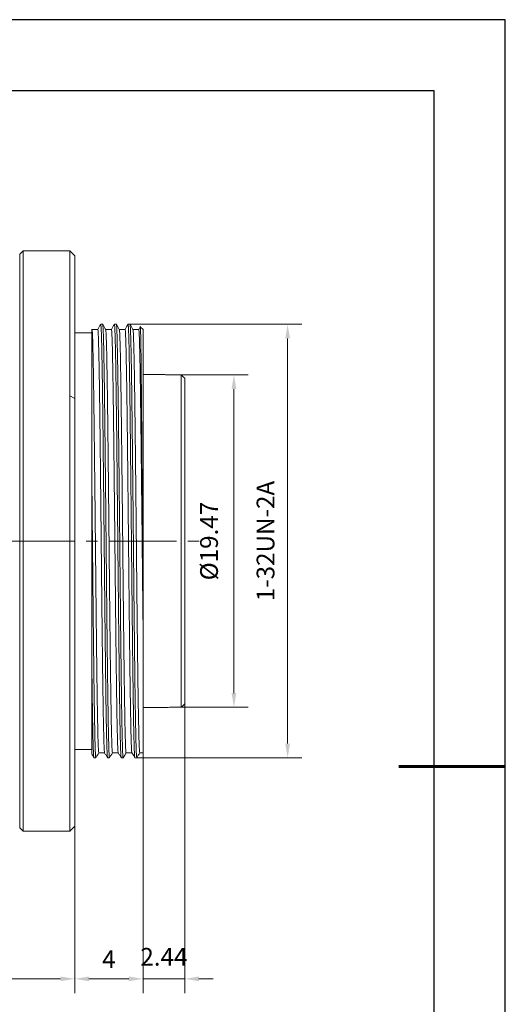
# Model space of a CAD drawing. Units: millimetres. Extents: x 0 to 297, y -2 to 208.
# Drawn here: x 228 to 297, y 70 to 208 of the extents above; entities that cross this region are included whole.
import ezdxf

# ---------------------------------------------------------------- set-up
doc = ezdxf.new("R2010")
doc.units = ezdxf.units.MM
doc.header["$PDSIZE"] = -1
doc.linetypes.add('CENTER2', pattern=[28.575, 19.05, -3.175, 3.175, -3.175])
for name, color, linetype, lineweight in [('7标注层', 4, 'Continuous', 5), ('ceter', 1, 'CENTER2', 13), ('粗实线层', 7, 'Continuous', 25)]:
    doc.layers.add(name, color=color, linetype=linetype, lineweight=lineweight)
doc.layers.add('细实线层', color=7, linetype='Continuous')
doc.styles.add('TH_GBDIM', font='calibri.ttf', dxfattribs={"width": 0.8, "height": 2.5})
doc.dimstyles.new('TH_GBDIM', dxfattribs={"dimtxt": 2.5, "dimasz": 2, "dimexe": 2, "dimexo": 0, "dimgap": 1.5, "dimtad": 1, "dimzin": 9, "dimdsep": 46, "dimtxsty": 'TH_GBDIM', "dimcen": 2.5, "dimclrd": 130, "dimclre": 130, "dimclrt": 3, "dimadec": 0, "dimazin": 3, "dimtfac": 0.714286, "dimtmove": 0, "dimatfit": 0, "dimfxl": 1, "dimtzin": 0, "dimlwd": -1, "dimlwe": -1, "dimarcsym": 0})

# ---------------------------------------------------------------- blocks, each defined once
blk = doc.blocks.new('*X6')
at = {"layer": '粗实线层'}
for p, q in [((138.5, 95), (-138.5, 95)), ((138.5, -95), (138.5, 95))]:
    blk.add_line(p, q, dxfattribs=at)
at = {"layer": '粗实线层', "lineweight": 60}
blk.add_line((148.5, 0), (133.5, 0), dxfattribs=at)
at = {"layer": '细实线层'}
for p, q in [((148.5, 105), (-148.5, 105)), ((148.5, -105), (148.5, 105))]:
    blk.add_line(p, q, dxfattribs=at)
blk = doc.blocks.new('*D9')
at = {"layer": '7标注层', "color": 130, "transparency": 16777216}
for p, q in [((245.63, 105.14), (245.63, 71.35)), ((236.03, 94.82), (236.03, 71.35)), ((238.03, 73.35), (243.63, 73.35))]:
    blk.add_line(p, q, dxfattribs=at)
for points in [[(238.03, 73.68), (238.03, 73.02), (236.03, 73.35)], [(243.63, 73.68), (243.63, 73.02), (245.63, 73.35)]]:
    blk.add_solid(points, dxfattribs=at)
at = {"layer": 'Defpoints', "color": 0, "transparency": 16777216}
for p in [(245.63, 105.14), (236.03, 94.82), (245.63, 73.35)]:
    blk.add_point(p, dxfattribs=at)
at = {"layer": '7标注层', "color": 3, "transparency": 16777216, "insert": (240.83, 76.11), "char_height": 2.5, "attachment_point": 5, "style": 'TH_GBDIM'}
blk.add_mtext('\\A1;4', dxfattribs=at)
blk = doc.blocks.new('*D10')
at = {"layer": '7标注层', "color": 130, "transparency": 16777216}
for p, q in [((243.8, 165.38), (267.97, 165.38)), ((265.97, 163.38), (265.97, 106.42)), ((244.76, 104.42), (267.97, 104.42))]:
    blk.add_line(p, q, dxfattribs=at)
for points in [[(265.64, 163.38), (266.31, 163.38), (265.97, 165.38)], [(265.64, 106.42), (266.31, 106.42), (265.97, 104.42)]]:
    blk.add_solid(points, dxfattribs=at)
at = {"layer": 'Defpoints', "color": 0, "transparency": 16777216}
for p in [(243.8, 165.38), (244.76, 104.42), (265.97, 104.42)]:
    blk.add_point(p, dxfattribs=at)
at = {"layer": '7标注层', "color": 3, "transparency": 16777216, "insert": (263.19, 134.9), "char_height": 2.5, "attachment_point": 5, "rotation": 90, "style": 'TH_GBDIM'}
blk.add_mtext('1-32UN-2A', dxfattribs=at)
blk = doc.blocks.new('*D11')
at = {"layer": '7标注层', "color": 130, "transparency": 16777216}
for p, q in [((159.14, 94.82), (159.14, 71.35)), ((236.03, 94.82), (236.03, 71.35)), ((161.14, 73.35), (234.03, 73.35))]:
    blk.add_line(p, q, dxfattribs=at)
for points in [[(161.14, 73.68), (161.14, 73.02), (159.14, 73.35)], [(234.03, 73.68), (234.03, 73.02), (236.03, 73.35)]]:
    blk.add_solid(points, dxfattribs=at)
at = {"layer": 'Defpoints', "color": 0, "transparency": 16777216}
for p in [(159.14, 94.82), (236.03, 94.82), (236.03, 73.35)]:
    blk.add_point(p, dxfattribs=at)
at = {"layer": '7标注层', "color": 3, "transparency": 16777216, "insert": (197.59, 76.55), "char_height": 2.5, "attachment_point": 5, "style": 'TH_GBDIM'}
blk.add_mtext('32.04(MIN)-33.24(MAX)', dxfattribs=at)
blk = doc.blocks.new('*D13')
at = {"layer": '7标注层', "color": 130, "transparency": 16777216}
for p, q in [((250.42, 158.27), (260.42, 158.27)), ((258.42, 156.27), (258.42, 113.53)), ((250.42, 111.53), (260.42, 111.53))]:
    blk.add_line(p, q, dxfattribs=at)
for points in [[(258.09, 156.27), (258.76, 156.27), (258.42, 158.27)], [(258.09, 113.53), (258.76, 113.53), (258.42, 111.53)]]:
    blk.add_solid(points, dxfattribs=at)
at = {"layer": 'Defpoints', "color": 0, "transparency": 16777216}
for p in [(250.42, 158.27), (250.42, 111.53), (258.42, 111.53)]:
    blk.add_point(p, dxfattribs=at)
at = {"layer": '7标注层', "color": 3, "transparency": 16777216, "insert": (255.24, 134.9), "char_height": 2.5, "attachment_point": 5, "rotation": 90, "style": 'TH_GBDIM'}
blk.add_mtext('%%c19.47', dxfattribs=at)
blk = doc.blocks.new('*D14')
at = {"layer": '7标注层', "color": 130, "transparency": 16777216}
for p, q in [((251.5, 112.01), (251.5, 71.35)), ((245.63, 105.14), (245.63, 71.35)), ((243.63, 73.35), (241.63, 73.35)), ((251.5, 73.35), (245.63, 73.35)), ((253.5, 73.35), (255.5, 73.35))]:
    blk.add_line(p, q, dxfattribs=at)
for points in [[(243.63, 73.68), (243.63, 73.02), (245.63, 73.35)], [(253.5, 73.68), (253.5, 73.02), (251.5, 73.35)]]:
    blk.add_solid(points, dxfattribs=at)
at = {"layer": 'Defpoints', "color": 0, "transparency": 16777216}
for p in [(251.5, 112.01), (245.63, 105.14), (245.63, 73.35)]:
    blk.add_point(p, dxfattribs=at)
at = {"layer": '7标注层', "color": 3, "transparency": 16777216, "insert": (248.57, 76.12), "char_height": 2.5, "attachment_point": 5, "style": 'TH_GBDIM'}
blk.add_mtext('2.44', dxfattribs=at)

msp = doc.modelspace()

# ---------------------------------------------------------------- linework, layer by layer
at = {"color": 7, "linetype": 'Continuous', "lineweight": 15}
for p, q in [((228.762, 175.697), (228.282, 175.217)), ((228.282, 175.217), (228.282, 155.057)), ((235.314, 175.697), (228.762, 175.697)), ((228.762, 175.697), (228.762, 155.297)), ((236.034, 174.977), (235.314, 175.697)), ((235.314, 175.697), (235.314, 155.297)), ((236.034, 154.937), (236.034, 174.977)), ((239.958, 165.377), (239.685, 165.377)), ((241.878, 165.377), (241.605, 165.377)), ((243.798, 165.377), (243.525, 165.377)), ((245.634, 164.657), (245.252, 165.038)), ((238.434, 164.177), (236.034, 164.177)), ((239.27, 164.657), (238.454, 164.657)), ((241.19, 164.657), (240.376, 164.657)), ((243.11, 164.657), (242.296, 164.657)), ((245.03, 164.657), (244.216, 164.657)), ((245.634, 123.171), (245.634, 164.657)), ((248.62, 158.297), (245.634, 158.297)), ((251.02, 158.266), (249.82, 158.266)), ((251.02, 111.528), (251.02, 158.266)), ((251.5, 157.785), (251.5, 112.008)), ((228.282, 155.057), (228.282, 94.577)), ((228.762, 155.297), (228.762, 94.097)), ((235.314, 155.297), (235.314, 94.097)), ((236.034, 154.937), (235.314, 155.297)), ((236.034, 94.817), (236.034, 154.937)), ((245.634, 111.497), (248.62, 111.497)), ((249.82, 111.528), (251.02, 111.528)), ((236.034, 105.617), (238.434, 105.617)), ((238.725, 104.417), (238.998, 104.417)), ((239.414, 105.137), (240.227, 105.137)), ((240.645, 104.417), (240.918, 104.417)), ((241.334, 105.137), (242.147, 105.137)), ((242.565, 104.417), (242.838, 104.417)), ((243.254, 105.137), (244.067, 105.137)), ((244.485, 104.417), (244.758, 104.417)), ((245.174, 105.137), (245.634, 105.137)), ((228.282, 94.577), (228.762, 94.097)), ((235.314, 94.097), (236.034, 94.817)), ((228.762, 94.097), (235.314, 94.097))]:
    msp.add_line(p, q, dxfattribs=at)
at = {"color": 7, "linetype": 'Continuous', "lineweight": 15, "flags": 128}
for points in [[(243.523, 165.376), (243.313, 165.014), (243.104, 164.652)], [(251.02, 158.266), (251.282, 158.004), (251.5, 157.785)], [(238.434, 143.223), (238.434, 141.193), (238.434, 139.133), (238.434, 137.053), (238.434, 134.963), (238.434, 132.873), (238.434, 130.792), (238.434, 128.731), (238.434, 126.699), (238.434, 124.705), (238.434, 122.759), (238.434, 120.871), (238.434, 119.048), (238.434, 117.3)], [(251.5, 112.008), (251.282, 111.79), (251.02, 111.528)], [(242.841, 104.417), (243.05, 104.779), (243.256, 105.137)], [(244.064, 105.141), (244.274, 104.779), (244.483, 104.417)]]:
    msp.add_lwpolyline(points, dxfattribs=at)
at = {"color": 7, "linetype": 'Continuous', "lineweight": 15}
for points, knots in [([(239.683, 165.376), (239.613, 165.256), (239.473, 165.014), (239.334, 164.773), (239.264, 164.652)], [0, 0, 0, 0, 0.4999844, 1, 1, 1, 1]), ([(239.685, 165.35), (239.689, 165.357), (239.7, 165.382), (239.721, 165.201), (239.746, 164.817), (239.771, 164.21), (239.797, 163.407), (239.822, 162.404), (239.848, 161.213), (239.873, 159.838), (239.899, 158.279), (239.925, 156.534), (239.951, 154.59), (239.978, 152.459), (240.003, 150.383), (240.025, 148.442), (240.044, 146.68), (240.064, 144.861), (240.083, 142.988), (240.105, 140.893), (240.129, 138.574), (240.154, 136.025), (240.18, 133.436), (240.206, 130.864), (240.232, 128.339), (240.257, 125.89), (240.282, 123.497), (240.308, 121.167), (240.334, 118.906), (240.36, 116.766), (240.386, 114.77), (240.411, 112.937), (240.436, 111.251), (240.462, 109.733), (240.487, 108.385), (240.513, 107.212), (240.539, 106.222), (240.565, 105.444), (240.59, 104.875), (240.616, 104.539), (240.634, 104.395), (240.644, 104.427), (240.645, 104.432)], [0, 0, 0, 0, 0.0102326, 0.0366047, 0.0631598, 0.0895319, 0.116087, 0.1424591, 0.1690142, 0.1953862, 0.2219414, 0.249074, 0.2764062, 0.3047531, 0.3333278, 0.3535186, 0.3737094, 0.3939819, 0.4145069, 0.4351179, 0.4614899, 0.4880451, 0.5151777, 0.5425099, 0.568882, 0.5954371, 0.6218092, 0.6483643, 0.675497, 0.7028292, 0.7292012, 0.7557564, 0.7821284, 0.8086836, 0.8350556, 0.8616107, 0.8887434, 0.9160756, 0.9424477, 0.9690028, 0.9953748, 1, 1, 1, 1]), ([(240.918, 104.427), (240.917, 104.424), (240.908, 104.388), (240.89, 104.524), (240.865, 104.843), (240.839, 105.393), (240.814, 106.139), (240.788, 107.088), (240.763, 108.225), (240.738, 109.55), (240.712, 111.061), (240.686, 112.761), (240.66, 114.617), (240.635, 116.604), (240.609, 118.693), (240.584, 120.899), (240.558, 123.196), (240.533, 125.58), (240.507, 128.045), (240.481, 130.59), (240.455, 133.16), (240.43, 135.724), (240.404, 138.251), (240.379, 140.761), (240.356, 143.01), (240.335, 145.006), (240.316, 146.757), (240.297, 148.474), (240.278, 150.156), (240.259, 151.79), (240.239, 153.368), (240.22, 154.88), (240.2, 156.319), (240.18, 157.668), (240.161, 158.918), (240.14, 160.179), (240.116, 161.419), (240.091, 162.591), (240.065, 163.578), (240.039, 164.355), (240.013, 164.923), (239.988, 165.257), (239.969, 165.399), (239.959, 165.367), (239.958, 165.362)], [0, 0, 0, 0, 0.0027691, 0.0291407, 0.0556953, 0.0820669, 0.1086215, 0.1349931, 0.1615478, 0.1879193, 0.214474, 0.2416061, 0.2689378, 0.2953094, 0.321864, 0.3482356, 0.3747903, 0.4011618, 0.4277165, 0.4548486, 0.4821803, 0.5085519, 0.5351066, 0.5614781, 0.5880328, 0.6075024, 0.6270453, 0.646814, 0.6666594, 0.6868498, 0.7070403, 0.7273124, 0.7478371, 0.7684476, 0.7886381, 0.8089102, 0.8352818, 0.8618365, 0.8889686, 0.9163003, 0.9426719, 0.9692266, 0.9955981, 1, 1, 1, 1]), ([(240.379, 164.652), (240.31, 164.773), (240.17, 165.014), (240.031, 165.256), (239.961, 165.376)], [0, 0, 0, 0, 0.500002, 1, 1, 1, 1]), ([(241.603, 165.376), (241.533, 165.256), (241.393, 165.014), (241.254, 164.773), (241.184, 164.652)], [0, 0, 0, 0, 0.499996, 1, 1, 1, 1]), ([(241.605, 165.358), (241.612, 165.353), (241.627, 165.343), (241.65, 165.078), (241.676, 164.604), (241.702, 163.905), (241.728, 162.999), (241.754, 161.9), (241.779, 160.628), (241.804, 159.175), (241.829, 157.596), (241.853, 155.906), (241.877, 154.121), (241.901, 152.199), (241.924, 150.291), (241.945, 148.442), (241.964, 146.68), (241.986, 144.687), (242.009, 142.447), (242.034, 139.969), (242.06, 137.449), (242.085, 134.894), (242.111, 132.308), (242.137, 129.746), (242.163, 127.24), (242.189, 124.793), (242.215, 122.389), (242.24, 120.08), (242.266, 117.893), (242.291, 115.85), (242.317, 113.934), (242.342, 112.167), (242.368, 110.553), (242.393, 109.111), (242.418, 107.843), (242.444, 106.755), (242.47, 105.856), (242.496, 105.166), (242.522, 104.7), (242.545, 104.446), (242.559, 104.44), (242.565, 104.437)], [0, 0, 0, 0, 0.0203913, 0.0467632, 0.0733181, 0.1004506, 0.1277826, 0.1541545, 0.1807095, 0.2070814, 0.2336363, 0.2581797, 0.2828705, 0.3080228, 0.3333338, 0.3535245, 0.3737151, 0.3939876, 0.4203594, 0.4469144, 0.4732863, 0.4998413, 0.5269737, 0.5543058, 0.5806776, 0.6072326, 0.6343651, 0.6616971, 0.688069, 0.714624, 0.7409959, 0.7675508, 0.7939227, 0.8204777, 0.8468495, 0.8734045, 0.900537, 0.927869, 0.9542409, 0.9807959, 1, 1, 1, 1]), ([(242.198, 150.137), (242.188, 150.986), (242.168, 152.686), (242.138, 155.024), (242.108, 157.179), (242.078, 159.117), (242.048, 160.822), (242.018, 162.278), (241.988, 163.469), (241.958, 164.387), (241.928, 165.011), (241.901, 165.345), (241.885, 165.344), (241.878, 165.344)], [0, 0, 0, 0, 0.09374948, 0.18749895, 0.28124843, 0.37499791, 0.46874738, 0.56249686, 0.65624634, 0.74999582, 0.84374529, 0.93749477, 1, 1, 1, 1]), ([(242.299, 164.652), (242.229, 164.773), (242.09, 165.014), (241.951, 165.256), (241.881, 165.377)], [0, 0, 0, 0, 0.5000154, 1, 1, 1, 1]), ([(243.525, 165.355), (243.528, 165.361), (243.539, 165.389), (243.559, 165.218), (243.585, 164.837), (243.611, 164.231), (243.636, 163.434), (243.662, 162.436), (243.687, 161.251), (243.712, 159.881), (243.738, 158.326), (243.764, 156.586), (243.791, 154.637), (243.818, 152.491), (243.843, 150.394), (243.865, 148.442), (243.884, 146.68), (243.904, 144.861), (243.923, 142.988), (243.945, 140.893), (243.969, 138.574), (243.994, 136.025), (244.02, 133.436), (244.046, 130.864), (244.072, 128.339), (244.097, 125.867), (244.123, 123.428), (244.149, 121.079), (244.175, 118.844), (244.2, 116.747), (244.226, 114.77), (244.251, 112.937), (244.276, 111.251), (244.302, 109.733), (244.327, 108.385), (244.353, 107.212), (244.379, 106.222), (244.405, 105.444), (244.43, 104.875), (244.456, 104.539), (244.474, 104.395), (244.484, 104.427), (244.485, 104.432)], [0, 0, 0, 0, 0.0079198, 0.0350525, 0.0623847, 0.0887568, 0.115312, 0.1416841, 0.1682393, 0.1946114, 0.2211666, 0.2482993, 0.2756315, 0.3043603, 0.3333264, 0.3535173, 0.3737081, 0.3939807, 0.4145058, 0.4351167, 0.4614888, 0.488044, 0.5151767, 0.5425089, 0.568881, 0.5954362, 0.6225689, 0.6499012, 0.6762733, 0.7028285, 0.7292006, 0.7557558, 0.7821278, 0.808683, 0.8350551, 0.8616103, 0.888743, 0.9160752, 0.9424473, 0.9690025, 0.9953746, 1, 1, 1, 1]), ([(244.758, 104.438), (244.752, 104.441), (244.737, 104.448), (244.713, 104.716), (244.687, 105.194), (244.662, 105.879), (244.637, 106.763), (244.611, 107.841), (244.586, 109.108), (244.56, 110.55), (244.535, 112.163), (244.51, 113.93), (244.484, 115.846), (244.459, 117.889), (244.433, 120.054), (244.408, 122.339), (244.382, 124.74), (244.356, 127.21), (244.33, 129.717), (244.305, 132.229), (244.279, 134.765), (244.254, 137.297), (244.229, 139.818), (244.203, 142.323), (244.177, 144.805), (244.154, 146.932), (244.134, 148.705), (244.117, 150.231), (244.099, 151.79), (244.079, 153.368), (244.06, 154.88), (244.04, 156.319), (244.019, 157.804), (243.995, 159.292), (243.97, 160.729), (243.944, 161.99), (243.919, 163.071), (243.893, 163.964), (243.867, 164.647), (243.841, 165.105), (243.818, 165.351), (243.804, 165.354), (243.798, 165.355)], [0, 0, 0, 0, 0.0199071, 0.047239, 0.0736107, 0.1001655, 0.1265371, 0.1530919, 0.1794636, 0.2060184, 0.23239, 0.2589448, 0.2853165, 0.3118713, 0.338243, 0.3647977, 0.39193, 0.4192618, 0.4456335, 0.4721883, 0.49856, 0.5251148, 0.5514865, 0.5780412, 0.6051735, 0.6325053, 0.649558, 0.6666598, 0.6868503, 0.7070409, 0.7273132, 0.7478379, 0.7684485, 0.7948202, 0.821375, 0.8477467, 0.8743014, 0.9014337, 0.9287656, 0.9551372, 0.981692, 1, 1, 1, 1]), ([(244.219, 164.652), (244.149, 164.773), (244.01, 165.014), (243.871, 165.256), (243.801, 165.377)], [0, 0, 0, 0, 0.5000053, 1, 1, 1, 1]), ([(245.239, 165.024), (245.237, 165.021), (245.166, 164.897), (245.094, 164.773), (245.024, 164.652)], [0, 0, 0, 0, 0.02586618, 1, 1, 1, 1]), ([(245.251, 165.036), (245.251, 165.037), (245.256, 165.066), (245.267, 164.931), (245.284, 164.615), (245.3, 164.071), (245.316, 163.331), (245.332, 162.386), (245.348, 161.235), (245.365, 159.895), (245.381, 158.389), (245.397, 156.741), (245.413, 154.94), (245.429, 153.008), (245.446, 150.949), (245.462, 148.764), (245.478, 146.455), (245.495, 144.07), (245.511, 141.638), (245.527, 139.192), (245.543, 136.715), (245.559, 134.235), (245.575, 131.756), (245.592, 129.284), (245.608, 126.824), (245.622, 124.782), (245.631, 123.583), (245.634, 123.171)], [0, 0, 0, 0, 0.00140486, 0.04389402, 0.08604609, 0.12849077, 0.17059656, 0.21299462, 0.25631543, 0.29995548, 0.34203994, 0.38441754, 0.42638569, 0.46864518, 0.51057062, 0.55278711, 0.59592246, 0.63937574, 0.68127782, 0.72347177, 0.76525936, 0.80733704, 0.84907794, 0.89110856, 0.93405389, 0.97731566, 1, 1, 1, 1]), ([(238.434, 164.591), (238.434, 164.634), (238.434, 164.718), (238.434, 164.685), (238.434, 164.521), (238.434, 164.17), (238.434, 163.589), (238.434, 162.807), (238.434, 161.824), (238.434, 160.639), (238.434, 159.268), (238.434, 157.733), (238.434, 156.054), (238.434, 154.225), (238.434, 152.264), (238.434, 150.182), (238.434, 147.976), (238.434, 145.658), (238.434, 144.035), (238.434, 143.223)], [0, 0, 0, 0, 0.0471818, 0.0943635, 0.1417449, 0.2022497, 0.2631756, 0.3238891, 0.3846028, 0.4470682, 0.509534, 0.5702549, 0.6313939, 0.6921145, 0.7532507, 0.814078, 0.8749056, 0.9374527, 1, 1, 1, 1]), ([(238.454, 164.611), (238.46, 164.617), (238.478, 164.634), (238.508, 164.244), (238.542, 163.484), (238.576, 162.346), (238.611, 160.865), (238.645, 159.055), (238.68, 156.94), (238.714, 154.547), (238.748, 151.905), (238.783, 149.048), (238.817, 146.013), (238.851, 142.837), (238.886, 139.561), (238.92, 136.226), (238.955, 132.874), (238.989, 129.547), (239.023, 126.289), (239.058, 123.139), (239.092, 120.137), (239.126, 117.322), (239.161, 114.729), (239.195, 112.391), (239.229, 110.337), (239.264, 108.594), (239.298, 107.184), (239.333, 106.117), (239.367, 105.44), (239.394, 105.126), (239.41, 105.169), (239.414, 105.18)], [0, 0, 0, 0, 0.0204458, 0.056243, 0.0920402, 0.1278374, 0.1636345, 0.1994317, 0.2352289, 0.2710261, 0.3068232, 0.3426204, 0.3784176, 0.4142148, 0.450012, 0.4858091, 0.5216063, 0.5574035, 0.5932007, 0.6289979, 0.664795, 0.7005922, 0.7363894, 0.7721866, 0.8079837, 0.8437809, 0.8795781, 0.9153753, 0.9511725, 0.9869696, 1, 1, 1, 1]), ([(239.27, 164.611), (239.276, 164.617), (239.294, 164.634), (239.324, 164.244), (239.358, 163.484), (239.392, 162.346), (239.427, 160.865), (239.461, 159.055), (239.496, 156.94), (239.53, 154.547), (239.564, 151.905), (239.599, 149.048), (239.633, 146.013), (239.667, 142.837), (239.702, 139.561), (239.736, 136.226), (239.771, 132.874), (239.805, 129.547), (239.839, 126.289), (239.874, 123.139), (239.908, 120.137), (239.942, 117.322), (239.977, 114.729), (240.011, 112.391), (240.045, 110.338), (240.08, 108.594), (240.114, 107.184), (240.149, 106.116), (240.183, 105.444), (240.208, 105.135), (240.222, 105.167), (240.224, 105.172)], [0, 0, 0, 0, 0.0205663, 0.0565703, 0.0925742, 0.1285782, 0.1645822, 0.2005862, 0.2365902, 0.2725942, 0.3085982, 0.3446022, 0.3806062, 0.4166102, 0.4526142, 0.4886181, 0.5246221, 0.5606261, 0.5966301, 0.6326341, 0.6686381, 0.7046421, 0.7406461, 0.7766501, 0.8126541, 0.848658, 0.884662, 0.920666, 0.95667, 0.992674, 1, 1, 1, 1]), ([(240.379, 164.605), (240.385, 164.602), (240.403, 164.592), (240.432, 164.164), (240.467, 163.357), (240.501, 162.173), (240.535, 160.648), (240.57, 158.797), (240.604, 156.645), (240.638, 154.217), (240.673, 151.546), (240.707, 148.664), (240.742, 145.608), (240.776, 142.417), (240.81, 139.13), (240.845, 135.791), (240.879, 132.44), (240.913, 129.12), (240.948, 125.873), (240.982, 122.74), (241.016, 119.761), (241.051, 116.973), (241.085, 114.411), (241.12, 112.108), (241.154, 110.093), (241.188, 108.391), (241.223, 107.026), (241.257, 106.005), (241.291, 105.38), (241.317, 105.106), (241.331, 105.16), (241.334, 105.17)], [0, 0, 0, 0, 0.0195139, 0.05551602, 0.09151814, 0.12752025, 0.16352237, 0.19952448, 0.2355266, 0.27152872, 0.30753083, 0.34353295, 0.37953506, 0.41553718, 0.4515393, 0.48754141, 0.52354353, 0.55954564, 0.59554776, 0.63154988, 0.66755199, 0.70355411, 0.73955622, 0.77555834, 0.81156045, 0.84756257, 0.88356469, 0.9195668, 0.95556892, 0.99157103, 1, 1, 1, 1]), ([(241.19, 164.617), (241.198, 164.615), (241.217, 164.61), (241.248, 164.167), (241.283, 163.357), (241.317, 162.173), (241.351, 160.648), (241.386, 158.797), (241.42, 156.645), (241.454, 154.217), (241.489, 151.546), (241.523, 148.664), (241.558, 145.608), (241.592, 142.417), (241.626, 139.13), (241.661, 135.791), (241.695, 132.44), (241.729, 129.12), (241.764, 125.873), (241.798, 122.74), (241.832, 119.761), (241.867, 116.973), (241.901, 114.411), (241.936, 112.108), (241.97, 110.093), (242.004, 108.391), (242.039, 107.027), (242.073, 106.004), (242.107, 105.386), (242.131, 105.112), (242.143, 105.152), (242.144, 105.155)], [0, 0, 0, 0, 0.0252352, 0.0612363, 0.0972375, 0.1332386, 0.1692398, 0.2052409, 0.241242, 0.2772432, 0.3132443, 0.3492455, 0.3852466, 0.4212478, 0.4572489, 0.49325, 0.5292512, 0.5652523, 0.6012535, 0.6372546, 0.6732557, 0.7092569, 0.745258, 0.7812592, 0.8172603, 0.8532614, 0.8892626, 0.9252637, 0.9612649, 0.997266, 1, 1, 1, 1]), ([(242.299, 164.611), (242.307, 164.597), (242.326, 164.564), (242.357, 164.081), (242.391, 163.224), (242.425, 161.994), (242.46, 160.426), (242.494, 158.534), (242.529, 156.345), (242.563, 153.884), (242.597, 151.183), (242.632, 148.276), (242.666, 145.2), (242.7, 141.995), (242.735, 138.699), (242.769, 135.356), (242.803, 132.006), (242.838, 128.694), (242.872, 125.459), (242.907, 122.344), (242.941, 119.387), (242.975, 116.627), (243.01, 114.097), (243.044, 111.83), (243.078, 109.854), (243.113, 108.194), (243.147, 106.875), (243.181, 105.899), (243.216, 105.328), (243.24, 105.088), (243.253, 105.149), (243.254, 105.154)], [0, 0, 0, 0, 0.0242613, 0.0602605, 0.0962598, 0.132259, 0.1682582, 0.2042575, 0.2402567, 0.2762559, 0.3122551, 0.3482544, 0.3842536, 0.4202528, 0.4562521, 0.4922513, 0.5282505, 0.5642497, 0.600249, 0.6362482, 0.6722474, 0.7082467, 0.7442459, 0.7802451, 0.8162443, 0.8522436, 0.8882428, 0.924242, 0.9602413, 0.9962405, 1, 1, 1, 1]), ([(244.064, 105.151), (244.054, 105.198), (244.031, 105.295), (243.997, 105.91), (243.963, 106.872), (243.929, 108.195), (243.894, 109.854), (243.86, 111.83), (243.826, 114.097), (243.791, 116.627), (243.757, 119.387), (243.723, 122.344), (243.688, 125.459), (243.654, 128.694), (243.619, 132.006), (243.585, 135.356), (243.551, 138.699), (243.516, 141.995), (243.482, 145.2), (243.448, 148.276), (243.413, 151.183), (243.379, 153.884), (243.345, 156.345), (243.31, 158.534), (243.276, 160.426), (243.241, 161.994), (243.207, 163.223), (243.173, 164.083), (243.14, 164.584), (243.119, 164.616), (243.11, 164.63)], [0, 0, 0, 0, 0.0341236, 0.0701224, 0.1061211, 0.1421198, 0.1781186, 0.2141173, 0.250116, 0.2861147, 0.3221135, 0.3581122, 0.3941109, 0.4301097, 0.4661084, 0.5021071, 0.5381059, 0.5741046, 0.6101033, 0.6461021, 0.6821008, 0.7180995, 0.7540982, 0.790097, 0.8260957, 0.8620944, 0.8980932, 0.9340919, 0.9700906, 1, 1, 1, 1]), ([(244.219, 164.623), (244.228, 164.595), (244.249, 164.534), (244.281, 163.991), (244.316, 163.084), (244.35, 161.81), (244.384, 160.198), (244.419, 158.267), (244.453, 156.04), (244.487, 153.546), (244.522, 150.816), (244.556, 147.886), (244.59, 144.791), (244.625, 141.571), (244.659, 138.267), (244.694, 134.921), (244.728, 131.574), (244.762, 128.269), (244.797, 125.047), (244.831, 121.951), (244.865, 119.017), (244.9, 116.285), (244.934, 113.787), (244.968, 111.556), (245.003, 109.62), (245.037, 108.004), (245.072, 106.726), (245.106, 105.811), (245.14, 105.24), (245.163, 105.174), (245.174, 105.141)], [0, 0, 0, 0, 0.0289803, 0.0649778, 0.1009752, 0.1369726, 0.17297, 0.2089674, 0.2449648, 0.2809622, 0.3169596, 0.352957, 0.3889544, 0.4249518, 0.4609492, 0.4969466, 0.532944, 0.5689415, 0.6049389, 0.6409363, 0.6769337, 0.7129311, 0.7489285, 0.7849259, 0.8209233, 0.8569207, 0.8929181, 0.9289155, 0.9649129, 1, 1, 1, 1]), ([(245.634, 123.171), (245.621, 124.339), (245.595, 126.675), (245.556, 130.36), (245.518, 134.103), (245.479, 137.863), (245.442, 141.441), (245.406, 144.791), (245.372, 147.886), (245.338, 150.816), (245.303, 153.546), (245.269, 156.04), (245.235, 158.267), (245.2, 160.198), (245.166, 161.81), (245.132, 163.083), (245.097, 163.993), (245.063, 164.557), (245.041, 164.619), (245.03, 164.65)], [0, 0, 0, 0, 0.06383862, 0.12767724, 0.19151586, 0.25535448, 0.3191931, 0.37611461, 0.43303612, 0.48995762, 0.54687913, 0.60380065, 0.66072216, 0.71764367, 0.77456517, 0.83148668, 0.88840819, 0.94532971, 1, 1, 1, 1]), ([(248.62, 158.297), (248.626, 158.296), (248.641, 158.296), (248.785, 158.289), (249.056, 158.278), (249.416, 158.268), (249.685, 158.267), (249.82, 158.266)], [0, 0, 0, 0, 0.1415437, 0.3563316, 0.5710037, 0.7854984, 1, 1, 1, 1]), ([(242.838, 104.449), (242.835, 104.44), (242.821, 104.404), (242.798, 104.642), (242.768, 105.162), (242.738, 105.989), (242.708, 107.089), (242.678, 108.458), (242.648, 110.081), (242.618, 111.944), (242.588, 114.027), (242.558, 116.312), (242.528, 118.775), (242.498, 121.394), (242.468, 124.143), (242.438, 126.995), (242.408, 129.924), (242.378, 132.9), (242.348, 135.896), (242.318, 138.881), (242.288, 141.83), (242.258, 144.708), (242.228, 147.503), (242.208, 149.259), (242.198, 150.137)], [0, 0, 0, 0, 0.01562225, 0.06249738, 0.10937252, 0.15624765, 0.20312278, 0.24999791, 0.29687304, 0.34374817, 0.3906233, 0.43749843, 0.48437356, 0.53124869, 0.57812382, 0.62499895, 0.67187408, 0.71874922, 0.76562435, 0.81249948, 0.85937461, 0.90624974, 0.95312487, 1, 1, 1, 1]), ([(238.998, 104.438), (238.996, 104.432), (238.985, 104.403), (238.966, 104.564), (238.94, 104.926), (238.915, 105.515), (238.889, 106.317), (238.863, 107.326), (238.837, 108.522), (238.812, 109.886), (238.786, 111.426), (238.761, 113.125), (238.735, 114.977), (238.71, 116.983), (238.684, 119.14), (238.658, 121.407), (238.632, 123.753), (238.607, 126.147), (238.581, 128.608), (238.556, 131.107), (238.531, 133.637), (238.508, 135.92), (238.487, 137.947), (238.47, 139.716), (238.452, 141.481), (238.44, 142.642), (238.434, 143.223)], [0, 0, 0, 0, 0.0125313, 0.0576871, 0.1025315, 0.1476873, 0.1938251, 0.2403022, 0.2851467, 0.3303025, 0.3751469, 0.4203027, 0.4651471, 0.5103029, 0.5564407, 0.6029179, 0.6477623, 0.6929181, 0.7377625, 0.7829183, 0.8277628, 0.8729185, 0.9044158, 0.9360203, 0.9679542, 1, 1, 1, 1]), ([(245.634, 123.171), (245.634, 122.674), (245.634, 121.68), (245.634, 120.237), (245.634, 118.83), (245.634, 117.466), (245.634, 115.937), (245.634, 114.283), (245.634, 112.57), (245.634, 111.007), (245.634, 109.599), (245.634, 108.355), (245.634, 107.306), (245.634, 106.461), (245.634, 105.819), (245.634, 105.386), (245.634, 105.157), (245.634, 105.159), (245.634, 105.16)], [0, 0, 0, 0, 0.04706925, 0.0941385, 0.14135014, 0.18899825, 0.2367941, 0.30785837, 0.37941607, 0.45048032, 0.52203798, 0.59515189, 0.66880359, 0.73986799, 0.81142589, 0.88248441, 0.95403625, 1, 1, 1, 1]), ([(238.434, 117.3), (238.44, 116.781), (238.453, 115.742), (238.472, 114.278), (238.492, 112.884), (238.511, 111.573), (238.531, 110.36), (238.551, 109.253), (238.572, 108.155), (238.595, 107.102), (238.621, 106.153), (238.646, 105.402), (238.672, 104.845), (238.698, 104.519), (238.716, 104.385), (238.725, 104.421), (238.725, 104.423)], [0, 0, 0, 0, 0.0663926, 0.1327852, 0.1994466, 0.2669382, 0.3347123, 0.4011049, 0.4677663, 0.5544844, 0.6418046, 0.7285227, 0.8158429, 0.9050621, 0.9949375, 1, 1, 1, 1]), ([(238.434, 117.3), (238.434, 116.788), (238.434, 115.249), (238.434, 113.373), (238.434, 111.665), (238.434, 110.48), (238.434, 109.403), (238.434, 108.344), (238.434, 107.339), (238.434, 106.444), (238.434, 105.745), (238.434, 105.251), (238.434, 104.961), (238.434, 104.942), (238.434, 104.934)], [0, 0, 0, 0, 0.0682107, 0.2048403, 0.2743334, 0.3438265, 0.4120376, 0.4805286, 0.5687109, 0.6575041, 0.7458021, 0.8340999, 0.9249691, 1, 1, 1, 1]), ([(249.82, 111.528), (249.732, 111.527), (249.508, 111.526), (249.171, 111.519), (248.867, 111.509), (248.66, 111.499), (248.634, 111.497), (248.62, 111.497)], [0, 0, 0, 0, 0.1415435, 0.3563314, 0.5710033, 0.7854982, 1, 1, 1, 1]), ([(238.427, 104.93), (238.456, 104.88), (238.554, 104.709), (238.653, 104.538), (238.723, 104.417)], [0, 0, 0, 0, 0.2933341, 1, 1, 1, 1]), ([(239.001, 104.417), (239.071, 104.538), (239.21, 104.779), (239.349, 105.021), (239.419, 105.141)], [0, 0, 0, 0, 0.5000004, 1, 1, 1, 1]), ([(240.224, 105.142), (240.294, 105.021), (240.433, 104.779), (240.573, 104.538), (240.643, 104.417)], [0, 0, 0, 0, 0.5000123, 1, 1, 1, 1]), ([(240.921, 104.417), (240.991, 104.538), (241.13, 104.779), (241.269, 105.021), (241.339, 105.141)], [0, 0, 0, 0, 0.4999896, 1, 1, 1, 1]), ([(242.144, 105.141), (242.214, 105.021), (242.353, 104.779), (242.493, 104.538), (242.563, 104.417)], [0, 0, 0, 0, 0.4999988, 1, 1, 1, 1]), ([(244.761, 104.417), (244.831, 104.538), (244.97, 104.779), (245.109, 105.021), (245.179, 105.141)], [0, 0, 0, 0, 0.5000012, 1, 1, 1, 1])]:
    msp.add_open_spline(points, degree=3, knots=knots, dxfattribs=at)
at = {"layer": 'ceter', "lineweight": 15, "ltscale": 0.5}
msp.add_line((155.1, 134.897), (255.045, 134.897), dxfattribs=at)

# ---------------------------------------------------------------- block references
at = {"layer": '粗实线层'}
msp.add_blockref('*X6', (148.097, 103.194), dxfattribs=at)

# ---------------------------------------------------------------- dimensions: what is measured, and where the dimension line sits
at = {"layer": '7标注层'}
dim = msp.add_linear_dim(base=(265.974, 104.417), p1=(243.798, 165.377), p2=(244.761, 104.417), angle=90, text='1-32UN-2A', dimstyle='TH_GBDIM', dxfattribs=at)
dim.commit()
dim.dimension.update_dxf_attribs({"geometry": '*D10', "text_midpoint": (265.974, 134.897), "dimtype": 160})
dim = msp.add_linear_dim(base=(258.422, 111.528), p1=(250.42, 158.266), p2=(250.42, 111.528), angle=90, text='%%c<>', dimstyle='TH_GBDIM', override={"dimlfac": 0.416667}, dxfattribs=at)
dim.commit()
dim.dimension.update_dxf_attribs({"geometry": '*D13', "text_midpoint": (255.238, 134.897)})
for p1, override, picture, middle in [((251.5, 112.008), {"dimlfac": 0.416666}, '*D14', (248.567, 73.351)), ((236.034, 94.817), {"dimlfac": 0.41666, "dimtp": 0.2, "dimtm": 0.2, "dimtfac": 1, "dimtolj": 1}, '*D9', (240.834, 73.351))]:
    dim = msp.add_linear_dim(base=(245.634, 73.351), p1=p1, p2=(245.634, 105.137), dimstyle='TH_GBDIM', override=override, dxfattribs=at)
    dim.commit()
    dim.dimension.update_dxf_attribs({"geometry": picture, "text_midpoint": middle, "dimtype": 160})
dim = msp.add_linear_dim(base=(236.034, 73.351), p1=(159.138, 94.817), p2=(236.034, 94.817), text='32.04(MIN)-33.24(MAX)', dimstyle='TH_GBDIM', dxfattribs=at)
dim.commit()
dim.dimension.update_dxf_attribs({"geometry": '*D11', "text_midpoint": (197.586, 73.351), "dimtype": 160})

doc.saveas('drawing.dxf')
